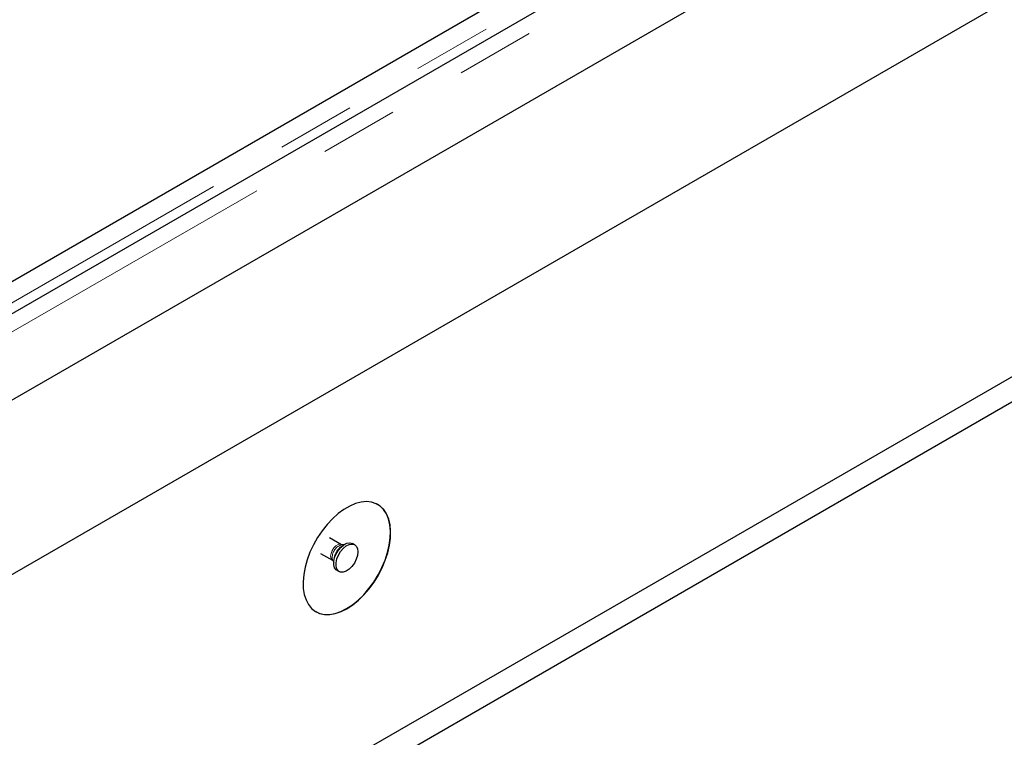
# Model space of a CAD drawing. Units: millimetres. Extents: x 700 to 7720, y 165 to 7761.
# Drawn here: x 4442 to 4760, y 4948 to 5180 of the extents above; entities that cross this region are included whole.
import ezdxf

# ---------------------------------------------------------------- set-up
doc = ezdxf.new("R2010")
doc.units = ezdxf.units.MM
doc.header["$LTSCALE"] = 20
doc.linetypes.add('PHANTOM', pattern=[12.7, 6.35, -1.27, 1.27, -1.27, 1.27, -1.27])

msp = doc.modelspace()

# ---------------------------------------------------------------- linework, layer by layer
at = {"color": 7, "linetype": 'Continuous', "lineweight": 25}
for p, q in [((4955.17, 5382.38), (4389.49, 5055.81)), ((4371.19, 4960.96), (5078.29, 5369.16)), ((4963.04, 5358.96), (4388.87, 5027.49)), ((4371.19, 4838.48), (5078.29, 5246.68)), ((4371.19, 4830.31), (5078.29, 5238.51)), ((4388.95, 5065.92), (4654.12, 5219)), ((4388.63, 5065.7), (4594.4, 5184.49)), ((4546.24, 5010.2), (4542.39, 5012.42)), ((4547.08, 5010.23), (4546.31, 5010.16)), ((4550.46, 5010.18), (4549.76, 5010.59)), ((4539.49, 5007.39), (4543.33, 5005.17)), ((4543.4, 5005.12), (4543.73, 5004.43)), ((4544.76, 5001.93), (4545.46, 5001.52))]:
    msp.add_line(p, q, dxfattribs=at)
at = {"color": 8, "linetype": 'PHANTOM', "lineweight": 18}
for p, q in [((4958.79, 5378.55), (4393.11, 5051.99)), ((4394.93, 5062.47), (4660.1, 5215.54))]:
    msp.add_line(p, q, dxfattribs=at)
at = {"color": 7, "linetype": 'Continuous', "lineweight": 25, "flags": 128}
for points in [[(4547.96, 4989.52), (4549.85, 4990.75), (4551.7, 4992.26), (4553.49, 4994), (4555.17, 4995.96), (4556.73, 4998.09), (4558.13, 5000.36), (4559.35, 5002.73), (4560.37, 5005.16), (4561.16, 5007.6), (4561.72, 5010.01), (4562.04, 5012.34), (4562.1, 5014.55), (4561.91, 5016.62), (4561.47, 5018.49), (4560.79, 5020.13), (4559.88, 5021.52), (4558.76, 5022.63), (4557.45, 5023.44), (4555.97, 5023.93), (4554.34, 5024.11), (4552.6, 5023.95), (4550.78, 5023.48), (4548.91, 5022.69), (4547.02, 5021.6), (4545.15, 5020.23), (4543.33, 5018.6), (4541.59, 5016.74), (4539.96, 5014.69), (4538.48, 5012.48), (4537.16, 5010.16), (4536.04, 5007.76), (4535.14, 5005.32), (4534.46, 5002.89), (4534.02, 5000.52), (4533.83, 4998.24), (4533.89, 4996.09), (4534.21, 4994.12), (4534.77, 4992.36), (4535.56, 4990.84), (4536.58, 4989.59), (4537.8, 4988.63), (4539.2, 4987.97), (4540.76, 4987.64), (4542.44, 4987.63), (4544.23, 4987.94), (4546.08, 4988.58), (4547.96, 4989.52)], [(4547.89, 4989.56), (4549.78, 4990.79), (4551.63, 4992.3), (4553.41, 4994.04), (4555.1, 4996), (4556.66, 4998.13), (4558.06, 5000.41), (4559.28, 5002.78), (4560.3, 5005.2), (4561.09, 5007.64), (4561.65, 5010.05), (4561.96, 5012.38), (4562.03, 5014.6), (4561.84, 5016.66), (4561.4, 5018.53), (4560.72, 5020.17), (4559.81, 5021.56), (4558.69, 5022.67), (4557.89, 5023.21)], [(4544.76, 5001.93), (4544.51, 5002.1), (4544.01, 5002.76), (4543.75, 5003.68), (4543.75, 5004.79), (4544.01, 5006.01), (4544.51, 5007.25), (4545.22, 5008.42), (4546.07, 5009.42), (4547.02, 5010.19), (4547.98, 5010.67), (4548.88, 5010.82), (4549.67, 5010.63), (4549.76, 5010.59)], [(4551.5, 5007.89), (4551.37, 5006.71), (4550.98, 5005.47), (4550.38, 5004.26), (4549.59, 5003.16), (4548.68, 5002.27), (4547.72, 5001.64), (4546.78, 5001.32), (4545.93, 5001.34), (4545.22, 5001.69), (4544.72, 5002.35), (4544.46, 5003.27), (4544.46, 5004.38), (4544.72, 5005.6), (4545.22, 5006.84), (4545.93, 5008.01), (4546.78, 5009.01), (4547.72, 5009.78), (4548.68, 5010.26), (4549.59, 5010.41), (4550.38, 5010.23), (4550.98, 5009.71), (4551.37, 5008.92), (4551.5, 5007.89)], [(4537.89, 4988.57), (4539.13, 4988.01), (4540.69, 4987.68), (4542.37, 4987.67), (4544.16, 4987.98), (4546.01, 4988.62), (4547.89, 4989.56)]]:
    msp.add_lwpolyline(points, dxfattribs=at)
at = {"color": 8, "linetype": 'PHANTOM', "lineweight": 18, "flags": 128}
for points in [[(4543.33, 5005.17), (4543.21, 5005.25), (4542.85, 5005.76), (4542.73, 5006.5), (4542.85, 5007.38), (4543.21, 5008.3), (4543.76, 5009.15), (4544.43, 5009.82), (4545.14, 5010.23), (4545.81, 5010.33), (4546.24, 5010.2)], [(4543.23, 5006.02), (4543.36, 5005.22), (4543.4, 5005.12)]]:
    msp.add_lwpolyline(points, dxfattribs=at)
at = {"color": 8, "linetype": 'PHANTOM', "lineweight": 18}
for centre, radius, start, end in [((4547.44, 5006.1), 4.21, 105.5217, 181.1326), ((4549.81, 5004.78), 6.04, 121.8038, 178.2016)]:
    msp.add_arc(centre, radius, start, end, dxfattribs=at)
at = {"color": 7, "linetype": 'Continuous', "lineweight": 25}
for points, knots in [([(4546.34, 5010.16), (4546.31, 5010.17), (4546.27, 5010.18), (4546.24, 5010.2), (4546.24, 5010.2)], [0, 0, 0, 0, 0.894367, 1, 1, 1, 1]), ([(4543.33, 5005.16), (4543.35, 5005.15), (4543.4, 5005.13), (4543.4, 5005.12), (4543.4, 5005.12)], [0, 0, 0, 0, 0.326292, 1, 1, 1, 1])]:
    msp.add_open_spline(points, degree=3, knots=knots, dxfattribs=at)

doc.saveas('drawing.dxf')
